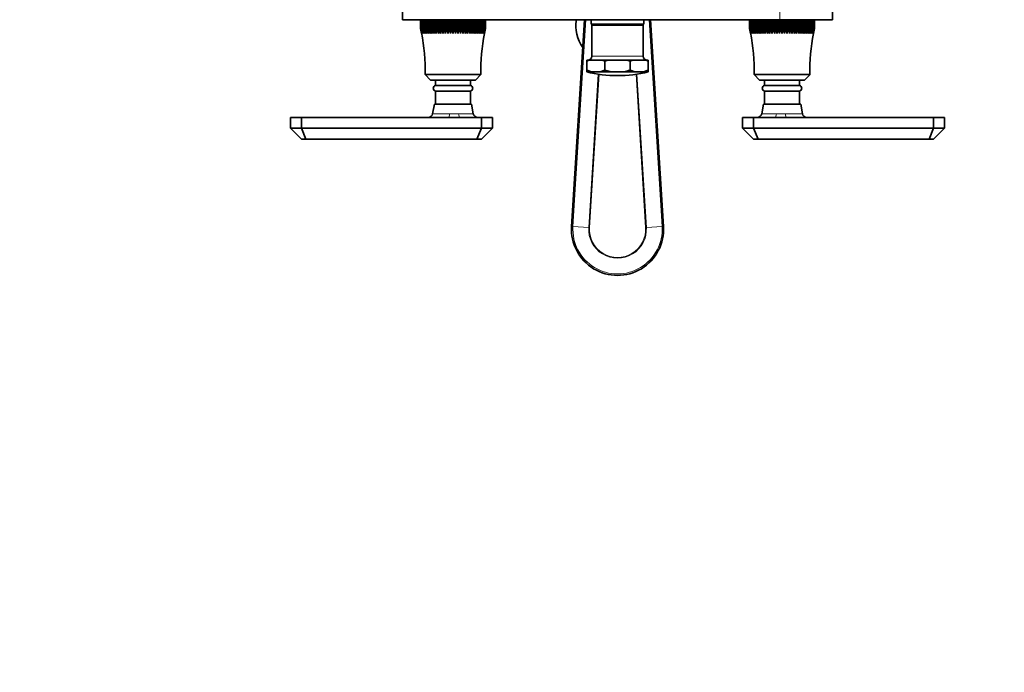
# Model space of a CAD drawing. Units: millimetres. Extents: x 0 to 1457, y 0 to 2761.
# Drawn here: x 449 to 898, y 537 to 835 of the extents above; entities that cross this region are included whole.
import ezdxf
from ezdxf import colors
from ezdxf.entities.mleader import LeaderData, LeaderLine
from ezdxf.math import Vec2, Vec3

# ---------------------------------------------------------------- set-up
doc = ezdxf.new("R2010")
doc.units = ezdxf.units.MM
doc.layers.add('DV3_Défaut', color=7, linetype='Continuous')
doc.layers.add('Défaut', color=7, linetype='Continuous')

# ---------------------------------------------------------------- blocks, each defined once
blk = doc.blocks.new('_DOT')
at = {"color": 0}
blk.add_line((0, 0), (-1, 0), dxfattribs=at)
at = {"color": 0, "const_width": 0.333}
blk.add_lwpolyline([(-0.1665, 0, 1), (0.1665, 0, 1)], format="xyb", close=True, dxfattribs=at)
blk = doc.blocks.new('SE2')
at = {"layer": 'DV3_Défaut', "color": 7, "linetype": 'Continuous', "lineweight": 18}
for p, q in [((795.76, 849.69), (795.76, 834.72)), ((647.76, 834.77), (647.76, 834.72)), ((707.32, 834.72), (701.44, 740.49)), ((714.36, 832.22), (714.39, 832.72)), ((714.74, 832.72), (714.71, 832.22)), ((728.8, 832.22), (728.77, 832.72)), ((729.12, 832.72), (729.15, 832.22)), ((742.07, 740.49), (736.19, 834.72)), ((733.51, 818.08), (710.01, 818.08)), ((708.61, 740.04), (712.97, 809.9)), ((713.32, 809.85), (708.96, 740.02)), ((734.55, 740.02), (730.19, 809.85)), ((730.54, 809.9), (734.9, 740.04)), ((637.49, 791.88), (645.16, 791.88)), ((649.34, 791.88), (656.02, 791.88)), ((794.18, 791.88), (787.49, 791.88)), ((806.02, 791.88), (798.35, 791.88)), ((700.8, 740.53), (701.44, 740.49)), ((701.44, 740.49), (708.61, 740.04)), ((708.96, 740.02), (708.61, 740.04)), ((734.55, 740.02), (734.9, 740.04)), ((742.07, 740.49), (734.9, 740.04)), ((742.71, 740.53), (742.07, 740.49))]:
    blk.add_line(p, q, dxfattribs=at)
at = {"layer": 'DV3_Défaut', "color": 7, "linetype": 'Continuous', "lineweight": 35}
for p, q in [((623.76, 847.84), (623.76, 834.72)), ((819.76, 834.72), (819.76, 845.22)), ((647.76, 834.72), (623.76, 834.72)), ((631.91, 830.72), (631.91, 834.72)), ((631.91, 830.72), (631.92, 830.72)), ((631.92, 834.72), (631.92, 830.72)), ((631.92, 830.72), (632.45, 828.46)), ((632, 830.72), (632, 834.72)), ((632, 830.72), (632.02, 830.72)), ((632.02, 834.72), (632.02, 830.72)), ((632.02, 830.72), (632.58, 828.46)), ((632.17, 830.72), (632.17, 834.72)), ((632.17, 830.72), (632.21, 830.72)), ((632.58, 828.46), (632.17, 830.72)), ((632.21, 834.72), (632.21, 830.72)), ((632.21, 830.72), (632.8, 828.46)), ((632.44, 830.72), (632.44, 834.72)), ((632.44, 830.72), (632.49, 830.72)), ((632.8, 828.46), (632.44, 830.72)), ((632.49, 834.72), (632.49, 830.72)), ((632.49, 830.72), (633.11, 828.46)), ((632.79, 830.72), (632.79, 834.72)), ((632.79, 830.72), (632.86, 830.72)), ((633.11, 828.46), (632.79, 830.72)), ((632.86, 834.72), (632.86, 830.72)), ((632.86, 830.72), (633.5, 828.46)), ((633.23, 830.72), (633.23, 834.72)), ((633.23, 830.72), (633.31, 830.72)), ((633.5, 828.46), (633.23, 830.72)), ((633.31, 834.72), (633.31, 830.72)), ((633.31, 830.72), (633.97, 828.46)), ((633.75, 830.72), (633.75, 834.72)), ((633.75, 830.72), (633.84, 830.72)), ((633.97, 828.46), (633.75, 830.72)), ((633.84, 834.72), (633.84, 830.72)), ((633.84, 830.72), (634.52, 828.46)), ((634.36, 830.72), (634.36, 834.72)), ((634.36, 830.72), (634.46, 830.72)), ((634.52, 828.46), (634.36, 830.72)), ((634.46, 834.72), (634.46, 830.72)), ((634.46, 830.72), (635.15, 828.46)), ((635.04, 830.72), (635.04, 834.72)), ((635.04, 830.72), (635.15, 830.72)), ((635.15, 828.46), (635.04, 830.72)), ((635.15, 834.72), (635.15, 830.72)), ((635.15, 830.72), (635.84, 828.46)), ((635.79, 830.72), (635.79, 834.72)), ((635.79, 830.72), (635.91, 830.72)), ((635.84, 828.46), (635.79, 830.72)), ((635.91, 834.72), (635.91, 830.72)), ((635.91, 830.72), (636.61, 828.46)), ((636.61, 830.72), (636.61, 834.72)), ((636.61, 830.72), (636.74, 830.72)), ((636.61, 828.46), (636.61, 830.72)), ((636.74, 834.72), (636.74, 830.72)), ((636.74, 830.72), (637.44, 828.46)), ((637.44, 828.46), (637.44, 834.72)), ((637.44, 828.46), (637.49, 830.72)), ((637.49, 830.72), (637.49, 834.72)), ((637.49, 830.72), (637.63, 830.72)), ((637.63, 834.72), (637.63, 830.72)), ((637.63, 830.72), (638.32, 828.46)), ((638.32, 828.46), (638.32, 834.72)), ((638.32, 828.46), (638.43, 830.72)), ((638.43, 830.72), (638.43, 834.72)), ((638.43, 830.72), (638.58, 830.72)), ((638.58, 834.72), (638.58, 830.72)), ((638.58, 830.72), (639.26, 828.46)), ((639.26, 828.46), (639.26, 834.72)), ((639.26, 828.46), (639.42, 830.72)), ((639.42, 830.72), (639.42, 834.72)), ((639.42, 830.72), (639.58, 830.72)), ((639.58, 834.72), (639.58, 830.72)), ((639.58, 830.72), (640.24, 828.46)), ((640.24, 828.46), (640.24, 834.72)), ((640.24, 828.46), (640.46, 830.72)), ((640.46, 830.72), (640.46, 834.72)), ((640.46, 830.72), (640.62, 830.72)), ((640.62, 834.72), (640.62, 830.72)), ((640.62, 830.72), (641.26, 828.46)), ((641.26, 828.46), (641.26, 834.72)), ((641.26, 828.46), (641.53, 830.72)), ((641.53, 830.72), (641.53, 834.72)), ((641.53, 830.72), (641.7, 830.72)), ((641.7, 834.72), (641.7, 830.72)), ((641.7, 830.72), (642.32, 828.46)), ((642.32, 828.46), (642.32, 834.72)), ((642.32, 828.46), (642.64, 830.72)), ((642.64, 830.72), (642.64, 834.72)), ((642.64, 830.72), (642.81, 830.72)), ((642.81, 834.72), (642.81, 830.72)), ((642.81, 830.72), (643.41, 828.46)), ((643.41, 828.46), (643.41, 834.72)), ((643.41, 828.46), (643.77, 830.72)), ((643.77, 830.72), (643.77, 834.72)), ((643.77, 830.72), (643.95, 830.72)), ((643.95, 834.72), (643.95, 830.72)), ((643.95, 830.72), (644.51, 828.46)), ((644.51, 828.46), (644.51, 834.72)), ((644.51, 828.46), (644.92, 830.72)), ((644.92, 830.72), (644.92, 834.72)), ((644.92, 830.72), (645.1, 830.72)), ((645.1, 834.72), (645.1, 830.72)), ((645.1, 830.72), (645.63, 828.46)), ((645.63, 828.46), (645.63, 834.72)), ((645.63, 828.46), (646.08, 830.72)), ((646.08, 830.72), (646.08, 834.72)), ((646.08, 830.72), (646.26, 830.72)), ((646.26, 834.72), (646.26, 830.72)), ((646.26, 830.72), (646.76, 828.46)), ((646.76, 828.46), (646.76, 834.72)), ((646.76, 828.46), (647.25, 830.72)), ((647.25, 830.72), (647.25, 834.72)), ((647.25, 830.72), (647.43, 830.72)), ((647.43, 834.72), (647.43, 830.72)), ((647.43, 830.72), (647.88, 828.46)), ((647.76, 834.72), (795.76, 834.72)), ((647.88, 828.46), (647.88, 834.72)), ((647.88, 828.46), (648.41, 830.72)), ((648.41, 830.72), (648.41, 834.72)), ((648.41, 830.72), (648.59, 830.72)), ((648.59, 834.72), (648.59, 830.72)), ((648.59, 830.72), (649, 828.46)), ((649, 828.46), (649, 834.72)), ((649, 828.46), (649.56, 830.72)), ((649.56, 830.72), (649.56, 834.72)), ((649.56, 830.72), (649.74, 830.72)), ((649.74, 834.72), (649.74, 830.72)), ((649.74, 830.72), (650.11, 828.46)), ((650.11, 828.46), (650.11, 834.72)), ((650.11, 828.46), (650.7, 830.72)), ((650.7, 830.72), (650.7, 834.72)), ((650.7, 830.72), (650.87, 830.72)), ((650.87, 834.72), (650.87, 830.72)), ((650.87, 830.72), (651.19, 828.46)), ((651.19, 828.46), (651.19, 834.72)), ((651.19, 828.46), (651.81, 830.72)), ((651.81, 830.72), (651.81, 834.72)), ((651.81, 830.72), (651.98, 830.72)), ((651.98, 834.72), (651.98, 830.72)), ((651.98, 830.72), (652.25, 828.46)), ((652.25, 828.46), (652.25, 834.72)), ((652.25, 828.46), (652.89, 830.72)), ((652.89, 830.72), (652.89, 834.72)), ((652.89, 830.72), (653.06, 830.72)), ((653.06, 834.72), (653.06, 830.72)), ((653.06, 830.72), (653.27, 828.46)), ((653.27, 828.46), (653.27, 834.72)), ((653.27, 828.46), (653.93, 830.72)), ((653.93, 830.72), (653.93, 834.72)), ((653.93, 830.72), (654.09, 830.72)), ((654.09, 834.72), (654.09, 830.72)), ((654.09, 830.72), (654.25, 828.46)), ((654.25, 828.46), (654.25, 834.72)), ((654.25, 828.46), (654.93, 830.72)), ((654.93, 830.72), (654.93, 834.72)), ((654.93, 830.72), (655.08, 830.72)), ((655.08, 834.72), (655.08, 830.72)), ((655.08, 830.72), (655.19, 828.46)), ((655.19, 828.46), (655.19, 834.72)), ((655.19, 828.46), (655.88, 830.72)), ((655.88, 830.72), (655.88, 834.72)), ((655.88, 830.72), (656.02, 830.72)), ((656.02, 834.72), (656.02, 830.72)), ((656.02, 830.72), (656.08, 828.46)), ((656.08, 828.46), (656.08, 834.72)), ((656.08, 828.46), (656.77, 830.72)), ((656.77, 830.72), (656.77, 834.72)), ((656.77, 830.72), (656.9, 830.72)), ((656.9, 834.72), (656.9, 830.72)), ((656.9, 830.72), (656.9, 828.46)), ((656.9, 828.46), (657.6, 830.72)), ((657.6, 830.72), (657.6, 834.72)), ((657.6, 830.72), (657.72, 830.72)), ((657.72, 830.72), (657.67, 828.46)), ((657.67, 828.46), (658.36, 830.72)), ((657.72, 834.72), (657.72, 830.72)), ((658.36, 830.72), (658.36, 834.72)), ((658.47, 830.72), (658.36, 828.46)), ((658.36, 828.46), (659.05, 830.72)), ((658.36, 830.72), (658.47, 830.72)), ((658.47, 834.72), (658.47, 830.72)), ((659.15, 830.72), (658.99, 828.46)), ((658.99, 828.46), (659.67, 830.72)), ((659.05, 830.72), (659.05, 834.72)), ((659.05, 830.72), (659.15, 830.72)), ((659.15, 834.72), (659.15, 830.72)), ((659.76, 830.72), (659.54, 828.46)), ((659.54, 828.46), (660.2, 830.72)), ((659.67, 830.72), (659.67, 834.72)), ((659.67, 830.72), (659.76, 830.72)), ((659.76, 834.72), (659.76, 830.72)), ((660.28, 830.72), (660.01, 828.46)), ((660.01, 828.46), (660.66, 830.72)), ((660.2, 830.72), (660.2, 834.72)), ((660.2, 830.72), (660.28, 830.72)), ((660.28, 834.72), (660.28, 830.72)), ((660.72, 830.72), (660.4, 828.46)), ((660.4, 828.46), (661.02, 830.72)), ((660.66, 830.72), (660.66, 834.72)), ((660.66, 830.72), (660.72, 830.72)), ((661.07, 830.72), (660.71, 828.46)), ((660.71, 828.46), (661.3, 830.72)), ((660.72, 834.72), (660.72, 830.72)), ((661.34, 830.72), (660.93, 828.46)), ((660.93, 828.46), (661.49, 830.72)), ((661.02, 830.72), (661.02, 834.72)), ((661.02, 830.72), (661.07, 830.72)), ((661.06, 828.46), (661.59, 830.72)), ((661.07, 834.72), (661.07, 830.72)), ((661.3, 830.72), (661.3, 834.72)), ((661.3, 830.72), (661.34, 830.72)), ((661.34, 834.72), (661.34, 830.72)), ((661.49, 830.72), (661.49, 834.72)), ((661.49, 830.72), (661.51, 830.72)), ((661.51, 834.72), (661.51, 830.72)), ((661.59, 830.72), (661.59, 834.72)), ((661.59, 830.72), (661.6, 830.72)), ((661.6, 834.72), (661.6, 830.72)), ((700.8, 740.53), (706.67, 834.72)), ((709.76, 834.72), (709.76, 832.72)), ((733.76, 832.72), (709.76, 832.72)), ((733.51, 832.22), (710.01, 832.22)), ((710.01, 832.22), (710.01, 818.08)), ((714.76, 832.22), (714.76, 832.72)), ((714.9, 832.22), (714.9, 832.72)), ((721.61, 832.22), (721.61, 832.72)), ((721.9, 832.22), (721.9, 832.72)), ((728.61, 832.22), (728.61, 832.72)), ((728.76, 832.22), (728.76, 832.72)), ((733.51, 818.08), (733.51, 832.22)), ((733.76, 832.72), (733.76, 834.72)), ((736.84, 834.72), (742.71, 740.53)), ((781.91, 830.72), (781.91, 834.72)), ((781.91, 830.72), (781.92, 830.72)), ((781.92, 834.72), (781.92, 830.72)), ((781.92, 830.72), (782.45, 828.46)), ((782, 830.72), (782, 834.72)), ((782, 830.72), (782.02, 830.72)), ((782.02, 834.72), (782.02, 830.72)), ((782.02, 830.72), (782.58, 828.46)), ((782.17, 830.72), (782.17, 834.72)), ((782.17, 830.72), (782.21, 830.72)), ((782.58, 828.46), (782.17, 830.72)), ((782.21, 834.72), (782.21, 830.72)), ((782.21, 830.72), (782.8, 828.46)), ((782.44, 830.72), (782.44, 834.72)), ((782.44, 830.72), (782.49, 830.72)), ((782.8, 828.46), (782.44, 830.72)), ((782.49, 834.72), (782.49, 830.72)), ((782.49, 830.72), (783.11, 828.46)), ((782.79, 830.72), (782.79, 834.72)), ((782.79, 830.72), (782.86, 830.72)), ((783.11, 828.46), (782.79, 830.72)), ((782.86, 834.72), (782.86, 830.72)), ((782.86, 830.72), (783.5, 828.46)), ((783.23, 830.72), (783.23, 834.72)), ((783.23, 830.72), (783.31, 830.72)), ((783.5, 828.46), (783.23, 830.72)), ((783.31, 834.72), (783.31, 830.72)), ((783.31, 830.72), (783.97, 828.46)), ((783.75, 830.72), (783.75, 834.72)), ((783.75, 830.72), (783.84, 830.72)), ((783.97, 828.46), (783.75, 830.72)), ((783.84, 834.72), (783.84, 830.72)), ((783.84, 830.72), (784.52, 828.46)), ((784.36, 830.72), (784.36, 834.72)), ((784.36, 830.72), (784.46, 830.72)), ((784.52, 828.46), (784.36, 830.72)), ((784.46, 834.72), (784.46, 830.72)), ((784.46, 830.72), (785.15, 828.46)), ((785.04, 830.72), (785.04, 834.72)), ((785.04, 830.72), (785.15, 830.72)), ((785.15, 828.46), (785.04, 830.72)), ((785.15, 834.72), (785.15, 830.72)), ((785.15, 830.72), (785.84, 828.46)), ((785.79, 830.72), (785.79, 834.72)), ((785.79, 830.72), (785.91, 830.72)), ((785.84, 828.46), (785.79, 830.72)), ((785.91, 834.72), (785.91, 830.72)), ((785.91, 830.72), (786.61, 828.46)), ((786.61, 830.72), (786.61, 834.72)), ((786.61, 830.72), (786.74, 830.72)), ((786.61, 828.46), (786.61, 830.72)), ((786.74, 834.72), (786.74, 830.72)), ((786.74, 830.72), (787.44, 828.46)), ((787.44, 828.46), (787.44, 834.72)), ((787.44, 828.46), (787.49, 830.72)), ((787.49, 830.72), (787.49, 834.72)), ((787.49, 830.72), (787.63, 830.72)), ((787.63, 834.72), (787.63, 830.72)), ((787.63, 830.72), (788.32, 828.46)), ((788.32, 828.46), (788.32, 834.72)), ((788.32, 828.46), (788.43, 830.72)), ((788.43, 830.72), (788.43, 834.72)), ((788.43, 830.72), (788.58, 830.72)), ((788.58, 834.72), (788.58, 830.72)), ((788.58, 830.72), (789.26, 828.46)), ((789.26, 828.46), (789.26, 834.72)), ((789.26, 828.46), (789.42, 830.72)), ((789.42, 830.72), (789.42, 834.72)), ((789.42, 830.72), (789.58, 830.72)), ((789.58, 834.72), (789.58, 830.72)), ((789.58, 830.72), (790.24, 828.46)), ((790.24, 828.46), (790.24, 834.72)), ((790.24, 828.46), (790.46, 830.72)), ((790.46, 830.72), (790.46, 834.72)), ((790.46, 830.72), (790.62, 830.72)), ((790.62, 834.72), (790.62, 830.72)), ((790.62, 830.72), (791.26, 828.46)), ((791.26, 828.46), (791.26, 834.72)), ((791.26, 828.46), (791.53, 830.72)), ((791.53, 830.72), (791.53, 834.72)), ((791.53, 830.72), (791.7, 830.72)), ((791.7, 834.72), (791.7, 830.72)), ((791.7, 830.72), (792.32, 828.46)), ((792.32, 828.46), (792.32, 834.72)), ((792.32, 828.46), (792.64, 830.72)), ((792.64, 830.72), (792.64, 834.72)), ((792.64, 830.72), (792.81, 830.72)), ((792.81, 834.72), (792.81, 830.72)), ((792.81, 830.72), (793.41, 828.46)), ((793.41, 828.46), (793.41, 834.72)), ((793.41, 828.46), (793.77, 830.72)), ((793.77, 830.72), (793.77, 834.72)), ((793.77, 830.72), (793.95, 830.72)), ((793.95, 834.72), (793.95, 830.72)), ((793.95, 830.72), (794.51, 828.46)), ((794.51, 828.46), (794.51, 834.72)), ((794.51, 828.46), (794.92, 830.72)), ((794.92, 830.72), (794.92, 834.72)), ((794.92, 830.72), (795.1, 830.72)), ((795.1, 834.72), (795.1, 830.72)), ((795.1, 830.72), (795.63, 828.46)), ((795.63, 828.46), (795.63, 834.72)), ((795.63, 828.46), (796.08, 830.72)), ((795.76, 834.72), (819.76, 834.72)), ((796.08, 830.72), (796.08, 834.72)), ((796.08, 830.72), (796.26, 830.72)), ((796.26, 834.72), (796.26, 830.72)), ((796.26, 830.72), (796.76, 828.46)), ((796.76, 828.46), (796.76, 834.72)), ((796.76, 828.46), (797.25, 830.72)), ((797.25, 830.72), (797.25, 834.72)), ((797.25, 830.72), (797.43, 830.72)), ((797.43, 834.72), (797.43, 830.72)), ((797.43, 830.72), (797.88, 828.46)), ((797.88, 828.46), (797.88, 834.72)), ((797.88, 828.46), (798.41, 830.72)), ((798.41, 830.72), (798.41, 834.72)), ((798.41, 830.72), (798.59, 830.72)), ((798.59, 834.72), (798.59, 830.72)), ((798.59, 830.72), (799, 828.46)), ((799, 828.46), (799, 834.72)), ((799, 828.46), (799.56, 830.72)), ((799.56, 830.72), (799.56, 834.72)), ((799.56, 830.72), (799.74, 830.72)), ((799.74, 834.72), (799.74, 830.72)), ((799.74, 830.72), (800.11, 828.46)), ((800.11, 828.46), (800.11, 834.72)), ((800.11, 828.46), (800.7, 830.72)), ((800.7, 830.72), (800.7, 834.72)), ((800.7, 830.72), (800.87, 830.72)), ((800.87, 834.72), (800.87, 830.72)), ((800.87, 830.72), (801.19, 828.46)), ((801.19, 828.46), (801.19, 834.72)), ((801.19, 828.46), (801.81, 830.72)), ((801.81, 830.72), (801.81, 834.72)), ((801.81, 830.72), (801.98, 830.72)), ((801.98, 834.72), (801.98, 830.72)), ((801.98, 830.72), (802.25, 828.46)), ((802.25, 828.46), (802.25, 834.72)), ((802.25, 828.46), (802.89, 830.72)), ((802.89, 830.72), (802.89, 834.72)), ((802.89, 830.72), (803.06, 830.72)), ((803.06, 834.72), (803.06, 830.72)), ((803.06, 830.72), (803.27, 828.46)), ((803.27, 828.46), (803.27, 834.72)), ((803.27, 828.46), (803.93, 830.72)), ((803.93, 830.72), (803.93, 834.72)), ((803.93, 830.72), (804.09, 830.72)), ((804.09, 834.72), (804.09, 830.72)), ((804.09, 830.72), (804.25, 828.46)), ((804.25, 828.46), (804.25, 834.72)), ((804.25, 828.46), (804.93, 830.72)), ((804.93, 830.72), (804.93, 834.72)), ((804.93, 830.72), (805.08, 830.72)), ((805.08, 834.72), (805.08, 830.72)), ((805.08, 830.72), (805.19, 828.46)), ((805.19, 828.46), (805.19, 834.72)), ((805.19, 828.46), (805.88, 830.72)), ((805.88, 830.72), (805.88, 834.72)), ((805.88, 830.72), (806.02, 830.72)), ((806.02, 834.72), (806.02, 830.72)), ((806.02, 830.72), (806.08, 828.46)), ((806.08, 828.46), (806.08, 834.72)), ((806.08, 828.46), (806.77, 830.72)), ((806.77, 830.72), (806.77, 834.72)), ((806.77, 830.72), (806.9, 830.72)), ((806.9, 834.72), (806.9, 830.72)), ((806.9, 830.72), (806.9, 828.46)), ((806.9, 828.46), (807.6, 830.72)), ((807.6, 830.72), (807.6, 834.72)), ((807.6, 830.72), (807.72, 830.72)), ((807.72, 830.72), (807.67, 828.46)), ((807.67, 828.46), (808.36, 830.72)), ((807.72, 834.72), (807.72, 830.72)), ((808.36, 830.72), (808.36, 834.72)), ((808.47, 830.72), (808.36, 828.46)), ((808.36, 828.46), (809.05, 830.72)), ((808.36, 830.72), (808.47, 830.72)), ((808.47, 834.72), (808.47, 830.72)), ((809.15, 830.72), (808.99, 828.46)), ((808.99, 828.46), (809.67, 830.72)), ((809.05, 830.72), (809.05, 834.72)), ((809.05, 830.72), (809.15, 830.72)), ((809.15, 834.72), (809.15, 830.72)), ((809.76, 830.72), (809.54, 828.46)), ((809.54, 828.46), (810.2, 830.72)), ((809.67, 830.72), (809.67, 834.72)), ((809.67, 830.72), (809.76, 830.72)), ((809.76, 834.72), (809.76, 830.72)), ((810.28, 830.72), (810.01, 828.46)), ((810.01, 828.46), (810.66, 830.72)), ((810.2, 830.72), (810.2, 834.72)), ((810.2, 830.72), (810.28, 830.72)), ((810.28, 834.72), (810.28, 830.72)), ((810.72, 830.72), (810.4, 828.46)), ((810.4, 828.46), (811.02, 830.72)), ((810.66, 830.72), (810.66, 834.72)), ((810.66, 830.72), (810.72, 830.72)), ((811.07, 830.72), (810.71, 828.46)), ((810.71, 828.46), (811.3, 830.72)), ((810.72, 834.72), (810.72, 830.72)), ((811.34, 830.72), (810.93, 828.46)), ((810.93, 828.46), (811.49, 830.72)), ((811.02, 830.72), (811.02, 834.72)), ((811.02, 830.72), (811.07, 830.72)), ((811.06, 828.46), (811.59, 830.72)), ((811.07, 834.72), (811.07, 830.72)), ((811.3, 830.72), (811.3, 834.72)), ((811.3, 830.72), (811.34, 830.72)), ((811.34, 834.72), (811.34, 830.72)), ((811.49, 830.72), (811.49, 834.72)), ((811.49, 830.72), (811.51, 830.72)), ((811.51, 834.72), (811.51, 830.72)), ((811.59, 830.72), (811.59, 834.72)), ((811.59, 830.72), (811.6, 830.72)), ((811.6, 834.72), (811.6, 830.72)), ((708.72, 816.28), (707.76, 816.28)), ((707.76, 816.28), (707.76, 815.8)), ((707.76, 815.8), (708.72, 816.28)), ((707.76, 811.74), (707.76, 815.8)), ((714.99, 816.28), (708.72, 816.28)), ((717.32, 816.28), (714.99, 816.28)), ((714.99, 816.28), (715.96, 815.8)), ((715.96, 815.8), (717.32, 816.28)), ((715.96, 811.74), (715.96, 815.8)), ((726.19, 816.28), (717.32, 816.28)), ((728.52, 816.28), (726.19, 816.28)), ((726.19, 816.28), (727.55, 815.8)), ((727.55, 815.8), (728.52, 816.28)), ((727.55, 811.74), (727.55, 815.8)), ((734.79, 816.28), (728.52, 816.28)), ((735.76, 816.28), (734.79, 816.28)), ((734.79, 816.28), (735.76, 815.8)), ((735.76, 815.8), (735.76, 816.28)), ((735.76, 811.74), (735.76, 815.8)), ((659.51, 809.72), (634.01, 809.72)), ((634.01, 809.72), (636.51, 807.22)), ((657.01, 807.22), (659.51, 809.72)), ((707.76, 811.74), (707.76, 811.03)), ((709.87, 811.03), (707.76, 811.74)), ((707.76, 811.03), (709.87, 811.03)), ((707.76, 810.96), (707.76, 811.03)), ((715.96, 811.74), (713.84, 811.03)), ((713.84, 811.03), (718.95, 811.03)), ((718.95, 811.03), (715.96, 811.74)), ((724.56, 811.03), (729.67, 811.03)), ((729.67, 811.03), (727.55, 811.74)), ((735.76, 811.74), (733.64, 811.03)), ((733.64, 811.03), (735.76, 811.03)), ((735.76, 811.03), (735.76, 811.74)), ((735.76, 810.96), (735.76, 811.03)), ((809.51, 809.72), (784.01, 809.72)), ((784.01, 809.72), (786.51, 807.22)), ((807.01, 807.22), (809.51, 809.72)), ((657.01, 807.22), (636.51, 807.22)), ((638.76, 807.22), (638.76, 804.72)), ((654.76, 804.72), (638.76, 804.72)), ((654.76, 804.72), (654.76, 807.22)), ((807.01, 807.22), (786.51, 807.22)), ((788.76, 807.22), (788.76, 804.72)), ((804.76, 804.72), (788.76, 804.72)), ((804.76, 804.72), (804.76, 807.22)), ((654.76, 802.22), (638.76, 802.22)), ((638.76, 802.22), (638.76, 796.22)), ((654.76, 796.22), (654.76, 802.22)), ((804.76, 802.22), (788.76, 802.22)), ((788.76, 802.22), (788.76, 796.22)), ((804.76, 796.22), (804.76, 802.22)), ((638.26, 796.22), (637.49, 791.88)), ((655.26, 796.22), (638.26, 796.22)), ((656.02, 791.88), (655.26, 796.22)), ((788.26, 796.22), (787.49, 791.88)), ((805.26, 796.22), (788.26, 796.22)), ((806.02, 791.88), (805.26, 796.22)), ((577.76, 790.22), (572.76, 790.22)), ((572.76, 785.22), (572.76, 790.22)), ((577.76, 785.22), (577.76, 790.22)), ((644.83, 790.22), (577.76, 790.22)), ((649.88, 790.22), (644.83, 790.22)), ((659.76, 790.22), (649.88, 790.22)), ((664.76, 790.22), (659.76, 790.22)), ((659.76, 785.22), (659.76, 790.22)), ((664.76, 785.22), (664.76, 790.22)), ((783.76, 790.22), (778.76, 790.22)), ((778.76, 785.22), (778.76, 790.22)), ((783.76, 785.22), (783.76, 790.22)), ((793.63, 790.22), (783.76, 790.22)), ((798.68, 790.22), (793.63, 790.22)), ((865.76, 790.22), (798.68, 790.22)), ((870.76, 790.22), (865.76, 790.22)), ((865.76, 785.22), (865.76, 790.22)), ((870.76, 785.22), (870.76, 790.22)), ((572.76, 785.22), (577.76, 785.22)), ((577.76, 780.22), (572.76, 785.22)), ((577.76, 785.22), (659.76, 785.22)), ((577.76, 785.22), (579.71, 780.22)), ((659.76, 785.22), (657.57, 780.22)), ((659.76, 785.22), (664.76, 785.22)), ((664.76, 785.22), (659.76, 780.22)), ((778.76, 785.22), (783.76, 785.22)), ((778.76, 785.22), (783.76, 780.22)), ((783.76, 785.22), (865.76, 785.22)), ((785.94, 780.22), (783.76, 785.22)), ((863.8, 780.22), (865.76, 785.22)), ((865.76, 785.22), (870.76, 785.22)), ((865.76, 780.22), (870.76, 785.22)), ((579.71, 780.22), (577.76, 780.22)), ((657.57, 780.22), (579.71, 780.22)), ((659.76, 780.22), (657.57, 780.22)), ((785.94, 780.22), (783.76, 780.22)), ((863.8, 780.22), (785.94, 780.22)), ((865.76, 780.22), (863.8, 780.22))]:
    blk.add_line(p, q, dxfattribs=at)
for centre, radius, start, end in [((719.26, 831.72), 16.5, 169.5243, 215.8453), ((554.05, 812.33), 80, 358.1309, 11.9003), ((739.46, 812.33), 80, 168.3529, 181.8691), ((704.05, 812.33), 80, 358.1309, 11.9003), ((889.46, 812.33), 80, 168.3529, 181.8691), ((708.2, 818.08), 1.81, 270, 0), ((735.31, 818.08), 1.81, 180, 270), ((721.76, 866.47), 57.25, 255.8453, 284.1547), ((721.76, 866.47), 55.51, 267.1064, 272.8936), ((639.04, 803.47), 1.28, 102.6804, 257.3196), ((654.47, 803.47), 1.28, 282.6804, 77.3196), ((789.04, 803.47), 1.28, 102.6804, 257.3196), ((804.47, 803.47), 1.28, 282.6804, 77.3196), ((635.52, 792.22), 2, 270, 350), ((657.99, 792.22), 2, 190, 270), ((785.52, 792.22), 2, 270, 350), ((807.99, 792.22), 2, 190, 270), ((721.76, 739.22), 21, 176.4316, 3.5684)]:
    blk.add_arc(centre, radius, start, end, dxfattribs=at)
at = {"layer": 'DV3_Défaut', "color": 7, "linetype": 'Continuous', "lineweight": 18}
for centre, radius, start, end in [((647.25, 899.76), 107.9, 268.8924, 271.1076), ((796.26, 899.75), 107.9, 268.8924, 271.1076), ((721.76, 739.22), 20.35, 176.4316, 3.5684), ((721.76, 739.22), 13.17, 176.4316, 3.5684), ((721.76, 739.22), 12.82, 176.4316, 3.5684)]:
    blk.add_arc(centre, radius, start, end, dxfattribs=at)
at = {"layer": 'DV3_Défaut', "color": 7, "linetype": 'Continuous', "lineweight": 35}
for centre in [(711.86, 866.47), (731.66, 866.47)]:
    blk.add_ellipse(centre, major_axis=(0, 55.51), ratio=0.707107, start_param=3.09109, end_param=3.192095, dxfattribs=at)
at = {"layer": 'DV3_Défaut', "color": 7, "linetype": 'Continuous', "lineweight": 18}
for centre, major_axis, ratio, start_param, end_param in [((644.83, 792.22), (0, -2), 0.171703, 0, 1.396263), ((649.88, 792.22), (0, 2), 0.278473, 1.745329, 3.141593), ((793.63, 792.22), (0, 2), 0.278473, 3.141593, 4.537856), ((798.68, 792.22), (0, -2), 0.171703, 4.886922, 6.283185)]:
    blk.add_ellipse(centre, major_axis=major_axis, ratio=ratio, start_param=start_param, end_param=end_param, dxfattribs=at)
at = {"layer": 'DV3_Défaut', "color": 7, "linetype": 'Continuous', "lineweight": 35}
blk.add_open_spline([(727.55, 811.74), (726.58, 811.44), (725.57, 811.19), (724.56, 811.03)], degree=3, dxfattribs=at)

msp = doc.modelspace()

# ---------------------------------------------------------------- block references
at = {"layer": 'Défaut'}
msp.add_blockref('SE2', (0, 0), dxfattribs=at)

# ---------------------------------------------------------------- leaders
at = {"layer": 'Défaut', "color": 7, "linetype": 'Continuous', "lineweight": 18}
ml = msp.add_multileader_mtext('Standard', dxfattribs=at)
ml.set_content('{\\pxsm0.9;\\fSolid Edge ISO|b1||i0||c0|p34;\\W1.;23/06/2017\\P}', color=256)
ml.set_leader_properties()
ml.set_arrow_properties(name='DOT')
ml.build(insert=Vec2(0, 0))
ml.multileader.update_dxf_attribs({"leader_type": 0, "dogleg_length": 0, "arrow_head_size": 12})
ctx = ml.context
ctx.base_point, ctx.char_height, ctx.arrow_head_size, ctx.landing_gap_size = Vec3(1369.17, 2734.92), 12, 12, 4.2
notes = []
notes.append((ctx, [(0, (0, 0, 0), (0, 0), (1, 0), 1, [])]))
ctx.mtext.insert = Vec3(1371.17, 2741.04)
for ctx, leaders in notes:
    for number, flags, end, landing, length, lines in leaders:
        leader = LeaderData()
        leader.index, (leader.has_last_leader_line, leader.has_dogleg_vector, leader.attachment_direction) = number, flags
        leader.last_leader_point, leader.dogleg_vector, leader.dogleg_length = Vec3(end), Vec3(landing), length
        for number, points, colour, breaks in lines:
            line = LeaderLine()
            line.index, line.vertices, line.color, line.breaks = number, Vec3.list(points), colors.encode_raw_color(colour), breaks
            leader.lines.append(line)
        ctx.leaders.append(leader)

doc.saveas('drawing.dxf')
